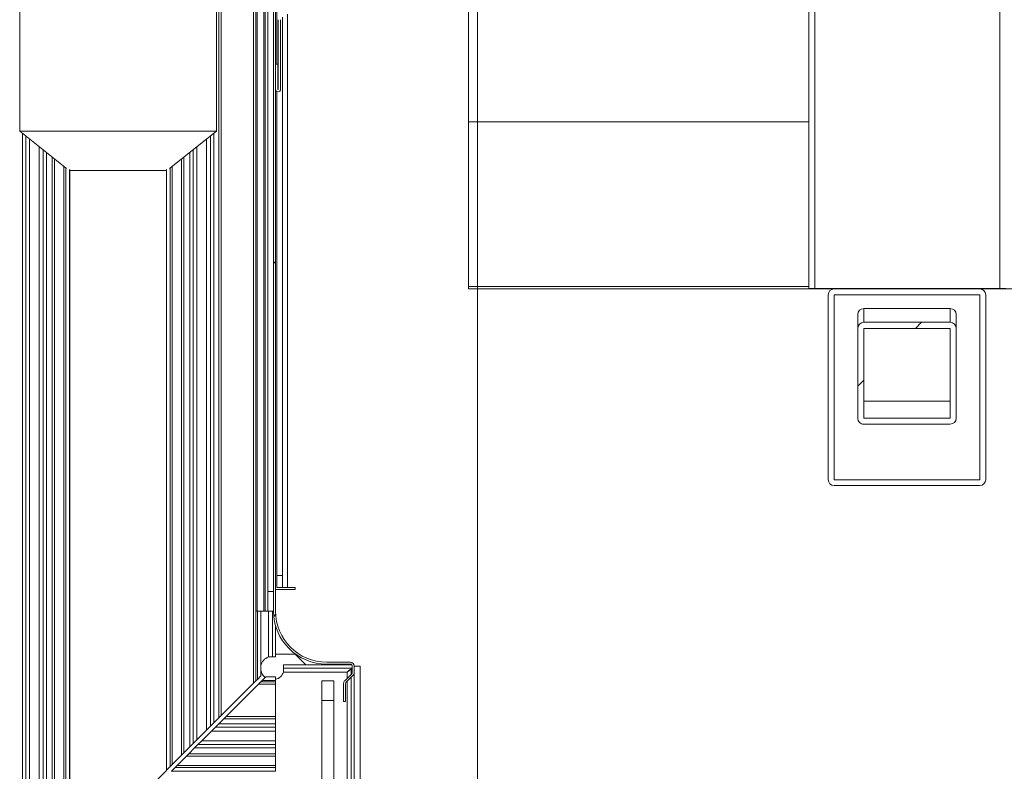
# Model space of a CAD drawing. Units: millimetres. Extents: x 0 to 420, y 0 to 297.
# Drawn here: x 164 to 177, y 58 to 67 of the extents above; entities that cross this region are included whole.
import ezdxf

# ---------------------------------------------------------------- set-up
doc = ezdxf.new("R2010")
doc.units = ezdxf.units.MM
doc.linetypes.add('SLD-Solido', pattern=[0])
doc.styles.add('SLDTEXTSTYLE5', font='TXT', dxfattribs={"width": 0.605})
doc.dimstyles.new('SLDDIMSTYLE3', dxfattribs={"dimtxt": 2.5, "dimasz": 2.5, "dimexe": 0, "dimexo": 0.0625, "dimtad": 1, "dimdec": 0, "dimlfac": 20, "dimrnd": 1e-09, "dimzin": 12, "dimdsep": 46, "dimtxsty": 'SLDTEXTSTYLE5', "dimblk1": 'CLOSED', "dimblk2": 'CLOSED', "dimsah": 1, "dimcen": 0.09, "dimadec": 0, "dimazin": 3, "dimtfac": 1, "dimtdec": 0, "dimtofl": 0, "dimtmove": 0, "dimatfit": 3, "dimldrblk": 'CLOSED', "dimfxl": 1, "dimfrac": 2, "dimtolj": 1, "dimtzin": 12, "dimarcsym": 0})

# ---------------------------------------------------------------- blocks, each defined once
blk = doc.blocks.new('_Closed')
at = {"color": 0, "linetype": 'ByBlock', "lineweight": -2}
for p, q in [((-1, 0.166667), (0, 0)), ((-1, 0.166667), (-1, -0.166667)), ((0, 0), (-1, -0.166667)), ((0, 0), (-1, 0))]:
    blk.add_line(p, q, dxfattribs=at)
blk = doc.blocks.new('_D_7')
at = {"color": 7, "linetype": 'SLD-Solido', "lineweight": 18}
for p, q in [((169.971, 67.756), (169.971, 43.815)), ((208.406, 54.099), (208.406, 43.815)), ((169.971, 44.815), (208.406, 44.815))]:
    blk.add_line(p, q, dxfattribs=at)
at = {"color": 7, "linetype": 'SLD-Solido', "lineweight": 18, "xscale": 2.5, "yscale": 2.5, "rotation": 180.0000000000004}
blk.add_blockref('_Closed', (169.971, 44.815, -16.137), dxfattribs=at)
at = {"color": 7, "linetype": 'SLD-Solido', "lineweight": 18, "xscale": 2.5, "yscale": 2.5}
blk.add_blockref('_Closed', (208.406, 44.815, -16.137), dxfattribs=at)
at = {"color": 7, "linetype": 'SLD-Solido', "lineweight": 18, "insert": (186.324, 48.038), "char_height": 2.5, "attachment_point": 1, "style": 'SLDTEXTSTYLE5'}
blk.add_mtext('769', dxfattribs=at)

msp = doc.modelspace()

# ---------------------------------------------------------------- hatches: boundary and pattern name
at = {"linetype": 'SLD-Solido', "lineweight": 18}
h = msp.add_hatch(dxfattribs=at)
h.set_pattern_fill('ANSI31', style=0)
edge = h.paths.add_edge_path(flags=0)
edge.add_arc((168.3257, 55.3016), 0.03, 180, 225, ccw=False)
edge.add_line((168.2957, 55.3016), (168.2957, 55.5391))
edge.add_line((168.2957, 55.5391), (168.2657, 55.5391))
edge.add_line((168.2657, 55.5391), (168.2657, 55.3016))
edge.add_arc((168.3257, 55.3016), 0.06, 180, 225)
edge.add_line((168.2832, 55.2591), (168.3669, 55.1755))
edge.add_arc((168.3457, 55.1543), 0.03, 0, 45, ccw=False)
edge.add_line((168.3757, 55.1543), (168.3757, 55.0991))
edge.add_arc((168.3457, 55.0991), 0.03, -90, 0, ccw=False)
edge.add_line((168.3457, 55.0691), (163.4657, 55.0691))
edge.add_arc((163.4657, 55.0991), 0.03, 180, 270, ccw=False)
edge.add_line((163.4357, 55.0991), (163.4357, 111.4791))
edge.add_arc((163.4657, 111.4791), 0.03, 90, 180, ccw=False)
edge.add_line((163.4657, 111.5091), (168.3457, 111.5091))
edge.add_arc((168.3457, 111.4791), 0.03, 0, 90, ccw=False)
edge.add_line((168.3757, 111.4791), (168.3757, 111.424))
edge.add_arc((168.3457, 111.424), 0.03, -45, 0, ccw=False)
edge.add_line((168.3669, 111.4028), (168.2832, 111.3191))
edge.add_arc((168.3257, 111.2767), 0.06, 135, 180)
edge.add_line((168.2657, 111.2767), (168.2657, 111.0391))
edge.add_line((168.2657, 111.0391), (168.2957, 111.0391))
edge.add_line((168.2957, 111.0391), (168.2957, 111.2767))
edge.add_arc((168.3257, 111.2767), 0.03, 135, 180, ccw=False)
edge.add_line((168.3044, 111.2979), (168.3881, 111.3816))
edge.add_arc((168.3457, 111.424), 0.06, 315, 360)
edge.add_line((168.4057, 111.424), (168.4057, 111.4791))
edge.add_arc((168.3457, 111.4791), 0.06, 0, 90)
edge.add_line((168.3457, 111.5391), (163.4657, 111.5391))
edge.add_arc((163.4657, 111.4791), 0.06, 90, 180)
edge.add_line((163.4057, 111.4791), (163.4057, 55.0991))
edge.add_arc((163.4657, 55.0991), 0.06, 180, 270)
edge.add_line((163.4657, 55.0391), (168.3457, 55.0391))
edge.add_arc((168.3457, 55.0991), 0.06, 270, 360)
edge.add_line((168.4057, 55.0991), (168.4057, 55.1543))
edge.add_arc((168.3457, 55.1543), 0.06, 0, 45)
edge.add_line((168.3881, 55.1967), (168.3044, 55.2804))
h = msp.add_hatch(dxfattribs=at)
h.set_pattern_fill('ANSI31', style=0)
edge = h.paths.add_edge_path(flags=0)
edge.add_line((168.3807, 107.6688), (168.3807, 107.5891))
edge.add_arc((168.3557, 107.5891), 0.025, 270, 360, ccw=False)
edge.add_line((168.3557, 107.5641), (168.0557, 107.5641))
edge.add_arc((168.0557, 106.8891), 0.675, 90, 180)
edge.add_line((167.3807, 106.8891), (167.3807, 59.6891))
edge.add_arc((168.0557, 59.6891), 0.675, 180, 270)
edge.add_line((168.0557, 59.0141), (168.3557, 59.0141))
edge.add_arc((168.3557, 58.9891), 0.025, 0, 90, ccw=False)
edge.add_line((168.3807, 58.9891), (168.3807, 58.9095))
edge.add_arc((168.3557, 58.9095), 0.025, -45, 0, ccw=False)
edge.add_line((168.3733, 58.8918), (168.2853, 58.8038))
edge.add_arc((168.3207, 58.7684), 0.05, 135, 180)
edge.add_line((168.2707, 58.7684), (168.2707, 58.5391))
edge.add_line((168.2707, 58.5391), (168.2957, 58.5391))
edge.add_line((168.2957, 58.5391), (168.2957, 58.7684))
edge.add_arc((168.3207, 58.7684), 0.025, 135, 180, ccw=False)
edge.add_line((168.303, 58.7861), (168.391, 58.8741))
edge.add_arc((168.3557, 58.9095), 0.05, 315, 360)
edge.add_line((168.4057, 58.9095), (168.4057, 58.9891))
edge.add_arc((168.3557, 58.9891), 0.05, 360, 450)
edge.add_line((168.3557, 59.0391), (168.0557, 59.0391))
edge.add_arc((168.0557, 59.6891), 0.65, 180, 270, ccw=False)
edge.add_line((167.4057, 59.6891), (167.4057, 106.8891))
edge.add_arc((168.0557, 106.8891), 0.65, 90, 180, ccw=False)
edge.add_line((168.0557, 107.5391), (168.3557, 107.5391))
edge.add_arc((168.3557, 107.5891), 0.05, 270, 360)
edge.add_line((168.4057, 107.5891), (168.4057, 107.6688))
edge.add_arc((168.3557, 107.6688), 0.05, 360, 405)
edge.add_line((168.391, 107.7041), (168.303, 107.7922))
edge.add_arc((168.3207, 107.8099), 0.025, 180, 225, ccw=False)
edge.add_line((168.2957, 107.8099), (168.2957, 108.0391))
edge.add_line((168.2957, 108.0391), (168.2707, 108.0391))
edge.add_line((168.2707, 108.0391), (168.2707, 107.8099))
edge.add_arc((168.3207, 107.8099), 0.05, 180, 225)
edge.add_line((168.2853, 107.7745), (168.3733, 107.6865))
edge.add_arc((168.3557, 107.6688), 0.025, 0, 45, ccw=False)
h = msp.add_hatch(dxfattribs=at)
h.set_pattern_fill('ANSI31', angle=90, style=0)
edge = h.paths.add_edge_path(flags=0)
edge.add_line((167.4357, 66.3216), (167.4357, 66.6391))
edge.add_line((167.4357, 66.6391), (167.4057, 66.6391))
edge.add_line((167.4057, 66.6391), (167.4057, 66.3216))
edge.add_arc((167.4382, 66.3216), 0.0325, 180, 360)
edge.add_line((167.4707, 66.3216), (167.4707, 67.2052))
edge.add_arc((167.5007, 67.2052), 0.03, 120.96376, 180, ccw=False)
edge.add_line((167.4852, 67.2309), (169.9415, 68.7047))
edge.add_arc((169.9107, 68.7561), 0.06, 300.96376, 360)
edge.add_line((169.9707, 68.7561), (169.9707, 93.8222))
edge.add_arc((169.9107, 93.8222), 0.06, 0, 59.03624)
edge.add_line((169.9415, 93.8736), (167.4852, 95.3474))
edge.add_arc((167.5007, 95.3731), 0.03, 180, 239.03624, ccw=False)
edge.add_line((167.4707, 95.3731), (167.4707, 96.2566))
edge.add_arc((167.4382, 96.2566), 0.0325, 0, 180)
edge.add_line((167.4057, 96.2566), (167.4057, 95.9391))
edge.add_line((167.4057, 95.9391), (167.4357, 95.9391))
edge.add_line((167.4357, 95.9391), (167.4357, 96.2566))
edge.add_arc((167.4382, 96.2566), 0.0025, 0, 180, ccw=False)
edge.add_line((167.4407, 96.2566), (167.4407, 95.3731))
edge.add_arc((167.5007, 95.3731), 0.06, 180, 239.03624)
edge.add_line((167.4698, 95.3217), (169.9261, 93.8479))
edge.add_arc((169.9107, 93.8222), 0.03, 0, 59.03624, ccw=False)
edge.add_line((169.9407, 93.8222), (169.9407, 68.7561))
edge.add_arc((169.9107, 68.7561), 0.03, 300.96376, 360, ccw=False)
edge.add_line((169.9261, 68.7304), (167.4698, 67.2566))
edge.add_arc((167.5007, 67.2052), 0.06, 120.96376, 180)
edge.add_line((167.4407, 67.2052), (167.4407, 66.3216))
edge.add_arc((167.4382, 66.3216), 0.0025, 180, 360, ccw=False)
h = msp.add_hatch(dxfattribs=at)
h.set_pattern_fill('ANSI31', style=0)
edge = h.paths.add_edge_path(flags=0)
edge.add_ellipse((175.9769, 63.281), major_axis=(0, 0.0776), ratio=0.9659258, start_angle=270, end_angle=360)
edge.add_line((175.9769, 63.3587), (174.8769, 63.3587))
edge.add_ellipse((174.8769, 63.281), major_axis=(0, 0.0776), ratio=0.9659258, start_angle=360, end_angle=450)
edge.add_line((174.8019, 63.281), (174.8019, 62.1422))
edge.add_ellipse((174.8769, 62.1422), major_axis=(0, 0.0776), ratio=0.9659258, start_angle=90, end_angle=180)
edge.add_line((174.8769, 62.0646), (175.9769, 62.0646))
edge.add_ellipse((175.9769, 62.1422), major_axis=(0, 0.0776), ratio=0.9659258, start_angle=180, end_angle=270)
edge.add_line((176.0519, 62.1422), (176.0519, 63.281))
h.paths.add_polyline_path([(174.8769, 62.1422), (174.8769, 63.281), (175.9769, 63.281), (175.9769, 62.1422)], flags=0)

# ---------------------------------------------------------------- linework, layer by layer
at = {"color": 7, "linetype": 'SLD-Solido', "lineweight": 18}
for p, q in [((166.6855, 108.2468), (166.6855, 58.3315)), ((166.7145, 108.2178), (166.7145, 58.3604)), ((167.1257, 107.8066), (167.1257, 58.7716)), ((167.1557, 107.7766), (167.1557, 58.8016)), ((167.1703, 106.8891), (167.1703, 59.6891)), ((167.2583, 106.8891), (167.2583, 59.6891)), ((167.276, 106.8891), (167.276, 59.6891)), ((167.3807, 59.6891), (167.3807, 106.8891)), ((167.4057, 59.6891), (167.4057, 106.8891)), ((174.1807, 104.7986), (174.1807, 63.7891)), ((174.2557, 104.7986), (174.2557, 63.7891)), ((167.4207, 66.6391), (167.4207, 95.9391)), ((164.1557, 65.7891), (164.1557, 71.7891)), ((166.6557, 65.7891), (166.6557, 71.7891)), ((167.3057, 68.6141), (167.3057, 59.9391)), ((169.8557, 65.9086), (169.8557, 68.0336)), ((167.4407, 66.3216), (167.4407, 67.2052)), ((167.4707, 66.3216), (167.4707, 67.2052)), ((167.4957, 60.1391), (167.4957, 67.2372)), ((167.4057, 66.6391), (167.4057, 66.3216)), ((167.4357, 66.6391), (167.4057, 66.6391)), ((167.4357, 66.6391), (167.4357, 66.3216)), ((167.4207, 60.1391), (167.4207, 66.2943)), ((169.8557, 65.9086), (174.1807, 65.9086)), ((169.8557, 63.8121), (169.8557, 65.9086)), ((166.6557, 65.7891), (164.1557, 65.7891)), ((164.7522, 65.3119), (164.1557, 65.7891)), ((164.1903, 65.7614), (164.1903, 55.8363)), ((166.6557, 65.7891), (166.0591, 65.3119)), ((166.621, 65.7614), (166.621, 58.267)), ((164.4957, 65.5171), (164.4957, 56.1417)), ((166.3156, 65.5171), (166.3156, 57.9616)), ((164.7927, 56.4387), (164.7927, 65.3018)), ((166.0186, 65.3018), (166.0186, 57.6646)), ((166.0186, 65.2891), (164.7927, 65.2891)), ((169.8557, 63.8121), (174.1807, 63.8121)), ((169.8557, 63.7836), (169.8557, 63.8121)), ((174.1807, 63.7891), (174.2557, 63.7891)), ((174.2557, 63.7891), (176.6057, 63.7891)), ((176.6057, 63.7891), (176.6807, 63.7891)), ((169.8557, 63.7836), (174.5019, 63.7836)), ((174.4269, 61.3586), (174.4269, 63.7086)), ((174.5019, 63.7836), (176.3519, 63.7836)), ((174.5019, 63.7086), (176.3519, 63.7086)), ((174.5019, 61.3586), (174.5019, 63.7086)), ((176.3519, 63.7836), (201.9519, 63.7836)), ((176.3519, 63.7086), (176.3519, 61.3586)), ((176.4269, 63.7086), (176.4269, 61.3586)), ((174.8019, 63.281), (174.8019, 63.4586)), ((174.8769, 63.3587), (174.8769, 63.5336)), ((174.8769, 63.5336), (175.9769, 63.5336)), ((175.9769, 63.3587), (175.9769, 63.5336)), ((176.0519, 63.281), (176.0519, 63.4586)), ((174.8769, 63.3587), (175.9769, 63.3587)), ((174.8019, 62.1422), (174.8019, 63.281)), ((174.8769, 62.1422), (174.8769, 63.281)), ((174.8769, 63.281), (175.9769, 63.281)), ((175.9769, 63.281), (175.9769, 62.1422)), ((176.0519, 63.281), (176.0519, 62.1422)), ((175.9769, 62.3586), (174.8769, 62.3586)), ((175.9769, 62.1422), (174.8769, 62.1422)), ((175.9769, 62.0646), (174.8769, 62.0646)), ((176.3519, 61.3586), (174.5019, 61.3586)), ((176.3519, 61.2836), (174.5019, 61.2836)), ((167.4207, 60.1391), (167.4957, 60.1391)), ((167.4207, 59.9891), (167.4207, 60.1391)), ((167.4957, 60.1391), (167.4957, 59.9891)), ((167.3057, 59.9391), (167.3807, 59.9391)), ((167.3057, 59.6891), (167.3057, 59.9391)), ((167.6557, 59.9641), (167.4057, 59.9641)), ((167.4957, 59.9891), (167.4207, 59.9891)), ((167.4957, 59.9891), (167.5557, 59.9891)), ((167.5557, 59.9891), (167.6557, 59.9891)), ((167.6557, 59.9891), (167.6557, 59.9641)), ((167.1557, 59.6891), (167.1703, 59.6891)), ((167.1703, 59.6891), (167.2583, 59.6891)), ((167.1748, 59.6891), (167.1748, 58.8208)), ((167.2182, 59.6891), (167.2182, 58.8641)), ((167.2583, 59.6891), (167.276, 59.6891)), ((167.3057, 59.6891), (167.276, 59.6891)), ((167.3807, 59.6891), (167.3057, 59.6891)), ((167.3657, 59.6891), (167.3657, 59.1056)), ((167.4057, 59.5071), (167.4057, 59.1056)), ((167.3157, 59.1056), (167.3657, 59.1056)), ((167.3657, 59.1056), (167.4057, 59.1056)), ((167.4057, 59.1391), (167.6557, 59.1391)), ((167.6557, 59.1391), (167.7907, 59.0041)), ((168.3557, 59.0391), (168.0557, 59.0391)), ((167.5071, 58.9641), (167.5071, 59.0041)), ((168.3757, 59.0041), (167.5071, 59.0041)), ((168.3807, 58.9641), (167.5071, 58.9641)), ((167.5071, 58.9641), (167.5071, 58.9141)), ((167.5071, 58.9141), (168.3157, 58.9141)), ((168.3557, 59.0141), (168.0557, 59.0141)), ((168.3657, 58.9591), (168.3807, 58.9591)), ((168.3657, 58.8841), (168.3657, 58.9591)), ((168.3807, 58.9891), (168.3807, 58.9095)), ((168.4057, 59.0041), (168.4033, 59.0041)), ((168.4057, 58.9891), (168.4057, 58.9095)), ((168.4057, 58.9891), (168.4807, 58.9891)), ((168.4807, 58.9891), (168.4807, 55.3391)), ((167.1257, 58.7716), (167.1557, 58.8016)), ((167.1557, 58.8016), (167.1748, 58.8208)), ((167.1748, 58.8208), (167.2182, 58.8641)), ((167.2182, 58.7891), (167.1882, 58.7591)), ((167.2373, 58.8083), (167.2182, 58.7891)), ((167.2182, 58.7891), (167.4057, 58.7891)), ((167.2807, 58.8516), (167.2373, 58.8083)), ((167.2373, 58.8083), (167.4057, 58.8083)), ((167.2807, 58.8516), (167.4057, 58.8516)), ((167.4057, 58.8083), (167.4057, 58.8516)), ((167.4057, 58.7891), (167.4057, 58.8083)), ((167.4057, 58.7591), (167.4057, 58.7891)), ((167.9957, 58.8016), (168.1457, 58.8016)), ((167.9957, 58.5516), (167.9957, 58.8016)), ((168.1457, 58.8016), (168.1457, 58.5516)), ((168.2853, 58.8038), (168.3733, 58.8918)), ((168.303, 58.7861), (168.391, 58.8741)), ((168.3657, 55.2191), (168.3657, 58.8488)), ((168.4057, 55.1841), (168.4057, 58.9095)), ((166.7145, 58.3604), (167.1257, 58.7716)), ((167.1882, 58.7591), (166.777, 58.3479)), ((167.1882, 58.7591), (167.4057, 58.7591)), ((167.4057, 58.3479), (167.4057, 58.7591)), ((168.2707, 58.5391), (168.2707, 58.7684)), ((168.2957, 58.5391), (168.2957, 58.7684)), ((168.1457, 58.5516), (167.9957, 58.5516)), ((167.9957, 58.5516), (167.9957, 55.5516)), ((168.1457, 58.5516), (168.1457, 55.5516)), ((168.2707, 58.5391), (168.2957, 58.5391)), ((166.621, 58.267), (166.6855, 58.3315)), ((166.748, 58.319), (166.6835, 58.2545)), ((166.6855, 58.3315), (166.7145, 58.3604)), ((166.777, 58.3479), (166.748, 58.319)), ((166.748, 58.319), (167.4057, 58.319)), ((166.777, 58.3479), (167.4057, 58.3479)), ((167.4057, 58.319), (167.4057, 58.3479)), ((167.4057, 58.2545), (167.4057, 58.319)), ((166.4074, 58.0534), (166.5292, 58.1752)), ((166.5917, 58.1627), (166.4699, 58.0409)), ((166.5292, 58.1752), (166.5789, 58.2249)), ((166.5789, 58.2249), (166.621, 58.267)), ((166.6414, 58.2124), (166.5917, 58.1627)), ((166.5917, 58.1627), (167.4057, 58.1627)), ((166.6835, 58.2545), (166.6414, 58.2124)), ((166.6414, 58.2124), (167.4057, 58.2124)), ((166.6835, 58.2545), (167.4057, 58.2545)), ((167.4057, 58.2124), (167.4057, 58.2545)), ((167.4057, 58.1627), (167.4057, 58.2124)), ((167.4057, 58.0409), (167.4057, 58.1627)), ((166.3577, 58.0037), (166.4074, 58.0534)), ((166.4699, 58.0409), (166.4202, 57.9912)), ((166.4699, 58.0409), (167.4057, 58.0409)), ((167.4057, 57.9912), (167.4057, 58.0409)), ((166.2418, 57.8877), (166.3156, 57.9616)), ((166.3781, 57.9491), (166.3043, 57.8752)), ((166.3156, 57.9616), (166.3577, 58.0037)), ((166.4202, 57.9912), (166.3781, 57.9491)), ((166.3781, 57.9491), (167.4057, 57.9491)), ((166.4202, 57.9912), (167.4057, 57.9912)), ((167.4057, 57.9491), (167.4057, 57.9912)), ((167.4057, 57.8752), (167.4057, 57.9491)), ((166.0934, 57.7394), (166.2128, 57.8588)), ((166.2753, 57.8463), (166.1559, 57.7269)), ((166.2128, 57.8588), (166.2418, 57.8877)), ((166.3043, 57.8752), (166.2753, 57.8463)), ((166.2753, 57.8463), (167.4057, 57.8463)), ((166.3043, 57.8752), (167.4057, 57.8752)), ((167.4057, 57.8463), (167.4057, 57.8752)), ((167.4057, 57.7269), (167.4057, 57.8463)), ((164.7927, 56.4387), (166.0186, 57.6646)), ((166.0186, 57.6646), (166.0213, 57.6673)), ((166.0213, 57.6673), (166.0675, 57.7135)), ((166.0675, 57.7135), (166.0934, 57.7394)), ((166.13, 57.701), (166.0838, 57.6548)), ((166.1559, 57.7269), (166.13, 57.701)), ((166.13, 57.701), (167.4057, 57.701)), ((166.1559, 57.7269), (167.4057, 57.7269)), ((167.4057, 57.701), (167.4057, 57.7269)), ((167.4057, 57.6548), (167.4057, 57.701)), ((166.0838, 57.6548), (166.0811, 57.6521)), ((166.0838, 57.6548), (167.4057, 57.6548)), ((167.4057, 57.6521), (167.4057, 57.6548))]:
    msp.add_line(p, q, dxfattribs=at)
at = {"color": 1, "linetype": 'SLD-Solido', "lineweight": 18}
for p, q in [((176.6057, 71.3247), (176.6057, 63.7891)), ((167.5557, 67.2732), (167.5557, 59.9891)), ((164.2324, 65.7277), (164.2324, 55.8784)), ((164.2821, 65.688), (164.2821, 55.9281)), ((166.5292, 65.688), (166.5292, 58.1752)), ((166.5789, 65.7277), (166.5789, 58.2249)), ((164.4039, 65.5905), (164.4039, 56.0499)), ((164.4536, 65.5508), (164.4536, 56.0996)), ((166.3577, 65.5508), (166.3577, 58.0037)), ((166.4074, 65.5905), (166.4074, 58.0534)), ((164.5695, 65.458), (164.5695, 56.2155)), ((164.5985, 65.4348), (164.5985, 56.2445)), ((166.2128, 65.4348), (166.2128, 57.8588)), ((166.2418, 65.458), (166.2418, 57.8877)), ((164.7179, 65.3394), (164.7179, 56.3638)), ((164.7438, 65.3186), (164.7438, 56.3898)), ((164.79, 65.3031), (164.79, 56.436)), ((166.0213, 65.3031), (166.0213, 57.6673)), ((166.0675, 65.3186), (166.0675, 57.7135)), ((166.0934, 65.3394), (166.0934, 57.7394)), ((167.3157, 59.6891), (167.3157, 59.1056)), ((168.3157, 58.9141), (168.3157, 58.8341)), ((168.3157, 58.7988), (168.3157, 55.6291))]:
    msp.add_line(p, q, dxfattribs=at)
at = {"color": 7, "linetype": 'SLD-Solido', "lineweight": 18}
for centre, radius, start, end in [((167.4382, 66.3216), 0.0325, 180, 0), ((167.4382, 66.3216), 0.0025, 180, 0), ((174.5019, 63.7086), 0.075, 90, 180), ((176.3519, 63.7086), 0.075, 0, 90), ((174.8769, 63.4586), 0.075, 90, 180), ((175.9769, 63.4586), 0.075, 0, 90), ((174.5019, 61.3586), 0.075, 180, 270), ((176.3519, 61.3586), 0.075, 270, 0), ((168.0557, 59.6891), 0.675, 180, 270), ((168.0557, 59.6891), 0.65, 180, 270), ((167.3657, 58.9641), 0.15, 109.47122, 169.52469), ((168.3557, 58.9891), 0.05, 360, 90), ((167.3657, 58.9641), 0.15, 190.47531, 232.44857), ((167.3657, 58.9641), 0.15, 285.46601, 340.52878), ((168.3557, 58.9891), 0.025, 360, 90), ((168.3207, 58.7684), 0.05, 135, 180), ((168.3207, 58.7684), 0.025, 135, 180), ((168.3557, 58.9095), 0.025, 315, 0), ((168.3557, 58.9095), 0.05, 315, 0)]:
    msp.add_arc(centre, radius, start, end, dxfattribs=at)
for centre, start_param, end_param in [((174.8769, 63.281), 0, 1.5707963), ((175.9769, 63.281), 4.712389, 6.2831853), ((174.8769, 62.1422), 1.5707963, 3.1415927), ((175.9769, 62.1422), 3.1415927, 4.712389)]:
    msp.add_ellipse(centre, major_axis=(0, 0.0776), ratio=0.9659258, start_param=start_param, end_param=end_param, dxfattribs=at)
msp.add_open_spline([(168.3657, 58.9591), (168.3649, 58.9554), (168.3634, 58.9479), (168.3518, 58.9366), (168.3353, 58.9254), (168.3222, 58.9179), (168.3157, 58.9141)], degree=3, dxfattribs=at)
msp.add_open_spline([(168.3157, 58.9141), (168.3255, 58.923), (168.341, 58.9371), (168.3566, 58.9461), (168.3624, 58.9494)], degree=3, knots=[0, 0, 0, 0, 0.630123, 1, 1, 1, 1], dxfattribs=at)

# ---------------------------------------------------------------- dimensions: what is measured, and where the dimension line sits
dim = msp.add_linear_dim(base=(208.4057, 44.8155), p1=(169.9707, 68.7561), p2=(208.4057, 55.0991), dimstyle='SLDDIMSTYLE3', dxfattribs=at)
dim.commit()
dim.dimension.update_dxf_attribs({"geometry": '_D_7', "text_midpoint": (189.1882, 44.8155), "dimtype": 160})

doc.saveas('drawing.dxf')
